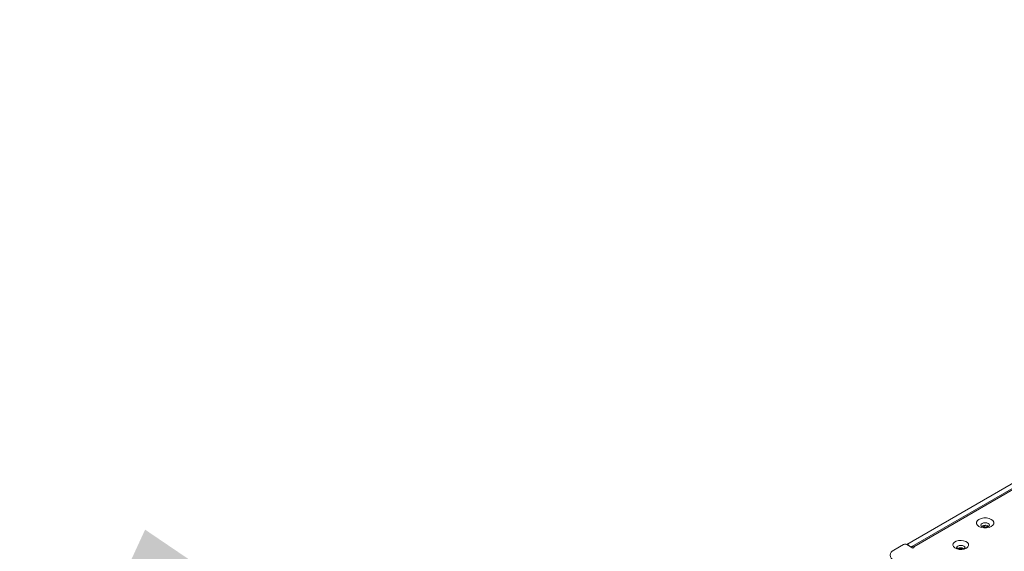
# Model space of a CAD drawing. Extents: x -365 to 628, y 345 to 656.
# Drawn here: x 457 to 473, y 595 to 604 of the extents above; entities that cross this region are included whole.
import ezdxf

# ---------------------------------------------------------------- set-up
doc = ezdxf.new("R2010")
doc.units = 0
doc.header["$LTSCALE"] = 0.38
doc.header["$MEASUREMENT"] = 0
doc.layers.add('M-OBJECT-DETAILS', color=7, linetype='CONTINUOUS', lineweight=13)
doc.styles.get("Standard").update_dxf_attribs({"font": 'romans.shx', "width": 0.8})
doc.dimstyles.new('New', dxfattribs={"dimscale": 100, "dimtxt": 0.15, "dimasz": 0.15, "dimexe": 0.01, "dimexo": 0.01, "dimgap": 0.01, "dimtad": 0, "dimtih": 1, "dimtoh": 1, "dimlfac": 0.03937, "dimzin": 4, "dimdsep": 46, "dimtxsty": 'Standard', "dimcen": 0, "dimclrd": 256, "dimclre": 256, "dimclrt": 256, "dimadec": 0, "dimazin": 1, "dimtfac": 1, "dimtofl": 0, "dimtmove": 0, "dimatfit": 0, "dimfxl": 1, "dimtolj": 1, "dimtzin": 0, "dimlwd": -1, "dimlwe": -1, "dimarcsym": 2})

msp = doc.modelspace()

# ---------------------------------------------------------------- linework, layer by layer
at = {"layer": 'M-OBJECT-DETAILS', "linetype": 'Continuous', "lineweight": 5}
for p, q in [((486.123, 603.914), (471.155, 595.274)), ((486.163, 603.857), (471.237, 595.24)), ((486.196, 603.853), (471.271, 595.237)), ((472.457, 595.591), (472.414, 595.566)), ((472.466, 595.563), (472.496, 595.581)), ((471.102, 595.273), (470.94, 595.179)), ((471.253, 595.217), (471.158, 595.273)), ((471.176, 595.262), (471.176, 595.271)), ((471.253, 595.217), (471.279, 595.232)), ((471.279, 595.232), (471.271, 595.237))]:
    msp.add_line(p, q, dxfattribs=at)
at = {"layer": 'M-OBJECT-DETAILS', "linetype": 'Continuous', "lineweight": 5, "flags": 128}
for points in [[(472.345, 595.688), (472.382, 595.704), (472.424, 595.712), (472.469, 595.712), (472.512, 595.704), (472.548, 595.688), (472.574, 595.668), (472.588, 595.643), (472.588, 595.617), (472.574, 595.593), (472.548, 595.572), (472.512, 595.556), (472.469, 595.548), (472.424, 595.548), (472.382, 595.556), (472.345, 595.572), (472.319, 595.593), (472.305, 595.617), (472.305, 595.643), (472.319, 595.668), (472.345, 595.688)], [(472.379, 595.578), (472.376, 595.591), (472.381, 595.607), (472.396, 595.62), (472.419, 595.629), (472.447, 595.632), (472.474, 595.629), (472.497, 595.62), (472.512, 595.607), (472.517, 595.591), (472.514, 595.579)], [(472.137, 595.214), (472.102, 595.2), (472.061, 595.193), (472.018, 595.194), (471.978, 595.203), (471.946, 595.219), (471.924, 595.24), (471.915, 595.264), (471.92, 595.289), (471.939, 595.311), (471.969, 595.328), (472.008, 595.339), (472.05, 595.342), (472.092, 595.337), (472.129, 595.325), (472.156, 595.306), (472.172, 595.283), (472.174, 595.258), (472.162, 595.234), (472.137, 595.214)], [(472.115, 595.223), (472.11, 595.235), (472.095, 595.248), (472.072, 595.257), (472.045, 595.26), (472.018, 595.257), (471.995, 595.248), (471.979, 595.235), (471.974, 595.219)]]:
    msp.add_lwpolyline(points, dxfattribs=at)
at = {"layer": 'M-OBJECT-DETAILS', "linetype": 'Continuous', "lineweight": 5}
for centre, radius, start, end in [((472.446, 595.471), 0.121, 58.3043, 118.7841), ((471.13, 595.219), 0.0605, 62.6098, 117.3901), ((471.163, 595.25), 0.0251, 57.4904, 106.2976), ((471.142, 595.212), 0.0678, 32.517, 59.9223), ((471.252, 595.215), 0.0291, 50.3976, 144.552), ((472.045, 595.111), 0.11, 64.6632, 115.4493), ((470.97, 595.099), 0.0859, 110.7834, 249.2166)]:
    msp.add_arc(centre, radius, start, end, dxfattribs=at)
for points, knots in [([(472.514, 595.58), (472.514, 595.58), (472.515, 595.58), (472.509, 595.576), (472.497, 595.57), (472.477, 595.564), (472.452, 595.561), (472.425, 595.563), (472.402, 595.568), (472.386, 595.574), (472.379, 595.58), (472.379, 595.58), (472.379, 595.58)], [0, 0, 0, 0, 0.050005, 0.1475362, 0.2475005, 0.3550837, 0.4737104, 0.5998976, 0.7264908, 0.8301333, 0.9272337, 1, 1, 1, 1]), ([(472.116, 595.224), (472.116, 595.224), (472.117, 595.225), (472.113, 595.221), (472.106, 595.216), (472.097, 595.212), (472.078, 595.206), (472.052, 595.203), (472.024, 595.204), (471.999, 595.209), (471.982, 595.217), (471.974, 595.224), (471.973, 595.224), (471.973, 595.225)], [0, 0, 0, 0, 0.055124, 0.153136, 0.181263, 0.245823, 0.351383, 0.466946, 0.589491, 0.712612, 0.815247, 0.911342, 1, 1, 1, 1])]:
    msp.add_open_spline(points, degree=3, knots=knots, dxfattribs=at)

# ---------------------------------------------------------------- leaders
at = {"layer": 'M-OBJECT-DETAILS', "linetype": 'Continuous', "lineweight": 15}
msp.add_leader([(471.188, 586.993), (468.24, 588.354), (467.855, 588.354)], dimstyle='New', override={"dimasz": 0.15}, dxfattribs=at)

doc.saveas('drawing.dxf')
